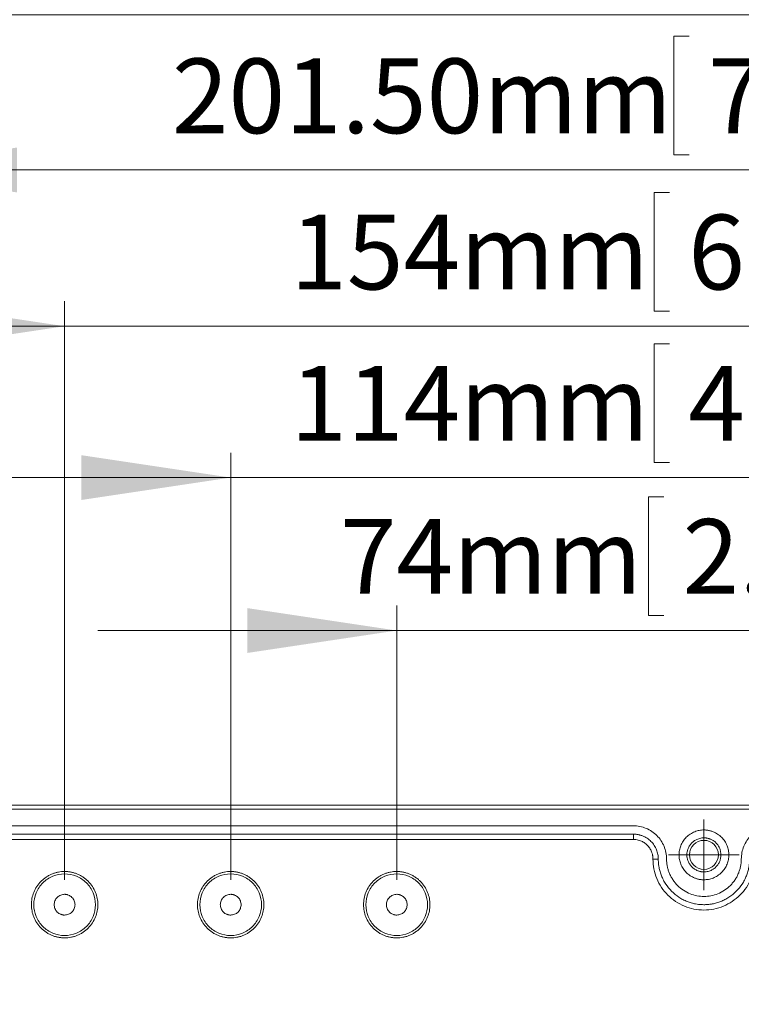
# Model space of a CAD drawing. Units: millimetres. Extents: x 5 to 432, y 3 to 276.
# Drawn here: x 70 to 99, y 210 to 250 of the extents above; entities that cross this region are included whole.
import ezdxf

# ---------------------------------------------------------------- set-up
doc = ezdxf.new("R2010")
doc.units = ezdxf.units.MM
doc.styles.add('SLDTEXTSTYLE1', font='TXT', dxfattribs={"width": 0.75})
doc.dimstyles.new('SLDDIMSTYLE0', dxfattribs={"dimtxt": 3, "dimasz": 6, "dimexe": 0, "dimexo": 0.0625, "dimgap": 0.75, "dimtad": 1, "dimlfac": 3, "dimrnd": 1e-09, "dimzin": 12, "dimdsep": 46, "dimtxsty": 'SLDTEXTSTYLE1', "dimsah": 1, "dimcen": 0.09, "dimadec": 0, "dimazin": 3, "dimtfac": 1, "dimtofl": 0, "dimtmove": 0, "dimatfit": 3, "dimfxl": 0, "dimfrac": 2, "dimtolj": 1, "dimtzin": 12, "dimarcsym": 0})
doc.dimstyles.new('SLDDIMSTYLE1', dxfattribs={"dimtxt": 3, "dimasz": 6, "dimexe": 0, "dimexo": 0.0625, "dimgap": 0.75, "dimtad": 1, "dimlfac": 3, "dimrnd": 1e-09, "dimzin": 4, "dimdsep": 46, "dimtxsty": 'SLDTEXTSTYLE1', "dimsah": 1, "dimcen": 0.09, "dimadec": 0, "dimazin": 1, "dimtfac": 1, "dimtofl": 0, "dimtmove": 0, "dimatfit": 3, "dimfxl": 0, "dimfrac": 2, "dimtolj": 1, "dimtzin": 12, "dimarcsym": 0})
doc.dimstyles.new('SLDDIMSTYLE2', dxfattribs={"dimtxt": 3, "dimasz": 6, "dimexe": 0, "dimexo": 0.0625, "dimgap": 0.75, "dimtad": 1, "dimlfac": 3, "dimrnd": 1e-09, "dimzin": 12, "dimdsep": 46, "dimtxsty": 'SLDTEXTSTYLE1', "dimsah": 1, "dimcen": 0.09, "dimadec": 0, "dimazin": 3, "dimtfac": 1, "dimtmove": 0, "dimatfit": 0, "dimfxl": 0, "dimfrac": 2, "dimtolj": 1, "dimtzin": 12, "dimarcsym": 0})

# ---------------------------------------------------------------- blocks, each defined once
blk = doc.blocks.new('_D')
at = {"color": 7, "linetype": 'Continuous', "lineweight": 0}
for p, q in [((96.063, 273.149), (95.453, 273.149)), ((95.453, 273.149), (95.453, 268.386)), ((110.799, 273.149), (111.408, 273.149)), ((111.408, 273.149), (111.408, 268.386)), ((57.452, 217.228), (57.452, 268.777)), ((137.452, 217.228), (137.452, 268.777)), ((95.453, 268.386), (96.063, 268.386)), ((111.408, 268.386), (110.799, 268.386)), ((57.452, 267.777), (137.452, 267.777))]:
    blk.add_line(p, q, dxfattribs=at)
for points in [[(57.452, 267.777), (63.452, 266.877), (63.452, 268.677)], [(137.452, 267.777), (131.452, 268.677), (131.452, 266.877)]]:
    blk.add_solid(points, dxfattribs=at)
at = {"color": 7, "linetype": 'Continuous', "lineweight": 0, "char_height": 3, "attachment_point": 1, "style": 'SLDTEXTSTYLE1'}
for s, insert in [('9.449in', (96.824, 272.254)), ('240mm', (80.846, 272.254))]:
    blk.add_mtext(s, dxfattribs=dict(at, insert=insert))
blk = doc.blocks.new('_D_1')
at = {"color": 7, "linetype": 'Continuous', "lineweight": 0}
for p, q in [((96.063, 267.149), (95.453, 267.149)), ((95.453, 267.149), (95.453, 262.386)), ((110.799, 267.149), (111.408, 267.149)), ((111.408, 267.149), (111.408, 262.386)), ((58.619, 211.228), (58.619, 262.777)), ((136.286, 211.228), (136.286, 262.777)), ((95.453, 262.386), (96.063, 262.386)), ((111.408, 262.386), (110.799, 262.386)), ((58.619, 261.777), (136.286, 261.777))]:
    blk.add_line(p, q, dxfattribs=at)
for points in [[(58.619, 261.777), (64.619, 260.877), (64.619, 262.677)], [(136.286, 261.777), (130.286, 262.677), (130.286, 260.877)]]:
    blk.add_solid(points, dxfattribs=at)
at = {"color": 7, "linetype": 'Continuous', "lineweight": 0, "char_height": 3, "attachment_point": 1, "style": 'SLDTEXTSTYLE1'}
for s, insert in [('233mm', (80.846, 266.254)), ('9.173in', (96.824, 266.254))]:
    blk.add_mtext(s, dxfattribs=dict(at, insert=insert))
blk = doc.blocks.new('_D_2')
at = {"color": 7, "linetype": 'Continuous', "lineweight": 0}
for p, q in [((96.063, 261.238), (95.453, 261.238)), ((95.453, 261.238), (95.453, 256.475)), ((110.799, 261.238), (111.408, 261.238)), ((111.408, 261.238), (111.408, 256.475)), ((59.452, 218.645), (59.452, 256.866)), ((135.452, 218.645), (135.452, 256.866)), ((95.453, 256.475), (96.063, 256.475)), ((111.408, 256.475), (110.799, 256.475)), ((59.452, 255.866), (135.452, 255.866))]:
    blk.add_line(p, q, dxfattribs=at)
for points in [[(59.452, 255.866), (65.452, 254.966), (65.452, 256.766)], [(135.452, 255.866), (129.452, 256.766), (129.452, 254.966)]]:
    blk.add_solid(points, dxfattribs=at)
at = {"color": 7, "linetype": 'Continuous', "lineweight": 0, "char_height": 3, "attachment_point": 1, "style": 'SLDTEXTSTYLE1'}
for s, insert in [('228mm', (80.846, 260.342)), ('8.976in', (96.824, 260.342))]:
    blk.add_mtext(s, dxfattribs=dict(at, insert=insert))
blk = doc.blocks.new('_D_3')
at = {"color": 7, "linetype": 'Continuous', "lineweight": 0}
for p, q in [((96.063, 255.323), (95.453, 255.323)), ((95.453, 255.323), (95.453, 250.561)), ((110.799, 255.323), (111.408, 255.323)), ((111.408, 255.323), (111.408, 250.561)), ((61.452, 217.061), (61.452, 250.951)), ((133.452, 217.061), (133.452, 250.951)), ((95.453, 250.561), (96.063, 250.561)), ((111.408, 250.561), (110.799, 250.561)), ((61.452, 249.951), (133.452, 249.951))]:
    blk.add_line(p, q, dxfattribs=at)
for points in [[(61.452, 249.951), (67.452, 249.051), (67.452, 250.851)], [(133.452, 249.951), (127.452, 250.851), (127.452, 249.051)]]:
    blk.add_solid(points, dxfattribs=at)
at = {"color": 7, "linetype": 'Continuous', "lineweight": 0, "char_height": 3, "attachment_point": 1, "style": 'SLDTEXTSTYLE1'}
for s, insert in [('8.504in', (96.824, 254.428)), ('216mm', (80.846, 254.428))]:
    blk.add_mtext(s, dxfattribs=dict(at, insert=insert))
blk = doc.blocks.new('_D_4')
at = {"color": 7, "linetype": 'Continuous', "lineweight": 0}
for p, q in [((96.853, 249.098), (96.243, 249.098)), ((96.243, 249.098), (96.243, 244.335)), ((111.588, 249.098), (112.198, 249.098)), ((112.198, 249.098), (112.198, 244.335)), ((63.869, 216.478), (63.869, 244.726)), ((131.036, 216.478), (131.036, 244.726)), ((96.243, 244.335), (96.853, 244.335)), ((112.198, 244.335), (111.588, 244.335)), ((63.869, 243.726), (131.036, 243.726))]:
    blk.add_line(p, q, dxfattribs=at)
for points in [[(63.869, 243.726), (69.869, 242.826), (69.869, 244.626)], [(131.036, 243.726), (125.036, 244.626), (125.036, 242.826)]]:
    blk.add_solid(points, dxfattribs=at)
at = {"color": 7, "linetype": 'Continuous', "lineweight": 0, "char_height": 3, "attachment_point": 1, "style": 'SLDTEXTSTYLE1'}
for s, insert in [('7.933in', (97.614, 248.202)), ('201.50mm', (76.094, 248.202))]:
    blk.add_mtext(s, dxfattribs=dict(at, insert=insert))
blk = doc.blocks.new('_D_5')
at = {"color": 7, "linetype": 'Continuous', "lineweight": 0}
for p, q in [((96.063, 242.825), (95.453, 242.825)), ((95.453, 242.825), (95.453, 238.063)), ((110.799, 242.825), (111.408, 242.825)), ((111.408, 242.825), (111.408, 238.063)), ((71.786, 215.228), (71.786, 238.453)), ((123.119, 215.228), (123.119, 238.453)), ((95.453, 238.063), (96.063, 238.063)), ((111.408, 238.063), (110.799, 238.063)), ((71.786, 237.453), (59.786, 237.453)), ((71.786, 237.453), (123.119, 237.453)), ((123.119, 237.453), (135.119, 237.453))]:
    blk.add_line(p, q, dxfattribs=at)
for points in [[(71.786, 237.453), (65.786, 238.353), (65.786, 236.553)], [(123.119, 237.453), (129.119, 236.553), (129.119, 238.353)]]:
    blk.add_solid(points, dxfattribs=at)
at = {"color": 7, "linetype": 'Continuous', "lineweight": 0, "char_height": 3, "attachment_point": 1, "style": 'SLDTEXTSTYLE1'}
for s, insert in [('6.063in', (96.824, 241.93)), ('154mm', (80.846, 241.93))]:
    blk.add_mtext(s, dxfattribs=dict(at, insert=insert))
blk = doc.blocks.new('_D_6')
at = {"color": 7, "linetype": 'Continuous', "lineweight": 0}
for p, q in [((96.063, 236.748), (95.453, 236.748)), ((95.453, 236.748), (95.453, 231.985)), ((110.799, 236.748), (111.408, 236.748)), ((111.408, 236.748), (111.408, 231.985)), ((78.452, 215.228), (78.452, 232.376)), ((116.452, 215.228), (116.452, 232.376)), ((95.453, 231.985), (96.063, 231.985)), ((111.408, 231.985), (110.799, 231.985)), ((78.452, 231.376), (66.452, 231.376)), ((78.452, 231.376), (116.452, 231.376)), ((116.452, 231.376), (128.452, 231.376))]:
    blk.add_line(p, q, dxfattribs=at)
for points in [[(78.452, 231.376), (72.452, 232.276), (72.452, 230.476)], [(116.452, 231.376), (122.452, 230.476), (122.452, 232.276)]]:
    blk.add_solid(points, dxfattribs=at)
at = {"color": 7, "linetype": 'Continuous', "lineweight": 0, "char_height": 3, "attachment_point": 1, "style": 'SLDTEXTSTYLE1'}
for s, insert in [('4.488in', (96.824, 235.852)), ('114mm', (80.846, 235.852))]:
    blk.add_mtext(s, dxfattribs=dict(at, insert=insert))
blk = doc.blocks.new('_D_7')
at = {"color": 7, "linetype": 'Continuous', "lineweight": 0}
for p, q in [((95.836, 230.607), (95.226, 230.607)), ((95.226, 230.607), (95.226, 225.844)), ((110.572, 230.607), (111.181, 230.607)), ((111.181, 230.607), (111.181, 225.844)), ((85.119, 215.228), (85.119, 226.235)), ((109.786, 215.228), (109.786, 226.235)), ((95.226, 225.844), (95.836, 225.844)), ((111.181, 225.844), (110.572, 225.844)), ((85.119, 225.235), (73.119, 225.235)), ((85.119, 225.235), (109.786, 225.235)), ((109.786, 225.235), (121.786, 225.235))]:
    blk.add_line(p, q, dxfattribs=at)
for points in [[(85.119, 225.235), (79.119, 226.135), (79.119, 224.335)], [(109.786, 225.235), (115.786, 224.335), (115.786, 226.135)]]:
    blk.add_solid(points, dxfattribs=at)
at = {"color": 7, "linetype": 'Continuous', "lineweight": 0, "char_height": 3, "attachment_point": 1, "style": 'SLDTEXTSTYLE1'}
for s, insert in [('74mm', (82.836, 229.711)), ('2.913in', (96.597, 229.711))]:
    blk.add_mtext(s, dxfattribs=dict(at, insert=insert))
blk = doc.blocks.new('_D_8')
at = {"color": 7, "linetype": 'Continuous', "lineweight": 0}
for p, q in [((39.234, 214.148), (38.624, 214.148)), ((38.624, 214.148), (38.624, 209.386)), ((53.97, 214.148), (54.579, 214.148)), ((54.579, 214.148), (54.579, 209.386)), ((61.452, 205.061), (61.452, 209.776)), ((133.452, 205.061), (133.452, 209.776)), ((38.624, 209.386), (39.234, 209.386)), ((54.579, 209.386), (53.97, 209.386)), ((61.452, 208.776), (24.017, 208.776)), ((61.452, 208.776), (133.452, 208.776))]:
    blk.add_line(p, q, dxfattribs=at)
for points in [[(61.452, 208.776), (67.452, 207.876), (67.452, 209.676)], [(133.452, 208.776), (127.452, 209.676), (127.452, 207.876)]]:
    blk.add_solid(points, dxfattribs=at)
at = {"color": 7, "linetype": 'Continuous', "lineweight": 0, "char_height": 3, "attachment_point": 1, "style": 'SLDTEXTSTYLE1'}
for s, insert in [('216mm', (24.017, 213.253)), ('8.504in', (39.995, 213.253))]:
    blk.add_mtext(s, dxfattribs=dict(at, insert=insert))
blk = doc.blocks.new('SW_CENTERMARKSYMBOL_4')
at = {"color": 0, "linetype": 'Continuous', "lineweight": 0}
for p, q in [((0, 0.833), (0, 1.417)), ((0, 0), (0, 0.833)), ((-0.833, 0), (-1.417, 0)), ((0, 0), (-0.833, 0)), ((0, 0), (0, -0.833)), ((0, 0), (0.833, 0)), ((0.833, 0), (1.417, 0)), ((0, -0.833), (0, -1.417))]:
    blk.add_line(p, q, dxfattribs=at)

msp = doc.modelspace()

# ---------------------------------------------------------------- linework, layer by layer
at = {"color": 7, "linetype": 'Continuous', "lineweight": 15}
for p, q in [((59.4523, 218.2281), (135.4523, 218.2281)), ((135.4523, 218.0614), (59.4523, 218.0614)), ((62.4523, 217.3948), (94.619, 217.3948)), ((62.4523, 217.0615), (94.619, 217.0615)), ((94.619, 216.8476), (94.619, 217.0615)), ((94.619, 216.8476), (62.4523, 216.8476)), ((95.619, 216.0614), (95.4052, 216.0614))]:
    msp.add_line(p, q, dxfattribs=at)
msp.add_circle((97.4523, 216.2281), 0.5833, dxfattribs=at)
for points, knots in [([(95.9523, 216.0614), (95.9523, 216.236), (95.9176, 216.4104), (95.784, 216.7329), (95.6852, 216.8808), (95.4384, 217.1277), (95.2905, 217.2265), (94.968, 217.3601), (94.7935, 217.3948), (94.619, 217.3948)], [0, 0, 0, 0, 0.25, 0.25, 0.5, 0.5, 0.75, 0.75, 1, 1, 1, 1]), ([(94.619, 217.0614), (94.637, 217.0612), (94.6731, 217.0606), (94.7268, 217.0562), (94.78, 217.049), (94.8327, 217.039), (94.8848, 217.0261), (94.9364, 217.0103), (95.0341, 216.9746), (95.1721, 216.9034), (95.3308, 216.7734), (95.461, 216.6146), (95.5382, 216.4645), (95.5809, 216.3407), (95.6028, 216.2491), (95.6165, 216.1558), (95.6181, 216.093), (95.619, 216.0614)], [0, 0, 0, 0, 0.0345506, 0.0688551, 0.1030127, 0.1371244, 0.1712912, 0.2056137, 0.2401913, 0.3700531, 0.5000286, 0.6298904, 0.759866, 0.820149, 0.8799053, 0.9396756, 1, 1, 1, 1]), ([(97.4523, 215.2281), (97.4342, 215.2284), (97.3982, 215.2289), (97.3445, 215.2334), (97.2913, 215.2405), (97.2386, 215.2506), (97.1865, 215.2635), (97.1349, 215.2793), (97.0372, 215.315), (96.8992, 215.3861), (96.7405, 215.5162), (96.6103, 215.675), (96.5186, 215.8528), (96.4639, 216.0395), (96.4465, 216.228), (96.4639, 216.4166), (96.5186, 216.6033), (96.6103, 216.7812), (96.7404, 216.9399), (96.8992, 217.0701), (97.0492, 217.1474), (97.173, 217.19), (97.2646, 217.2119), (97.3579, 217.2256), (97.4207, 217.2273), (97.4523, 217.2281)], [0, 0, 0, 0, 0.0172805, 0.0344378, 0.0515217, 0.0685826, 0.0856711, 0.1028375, 0.1201314, 0.1850816, 0.2500887, 0.315039, 0.3800461, 0.4400021, 0.5000143, 0.5599703, 0.6199826, 0.6849328, 0.7499399, 0.8148901, 0.8798973, 0.9100477, 0.9399348, 0.9698288, 1, 1, 1, 1]), ([(97.4523, 217.2281), (97.4704, 217.2278), (97.5064, 217.2273), (97.5601, 217.2228), (97.6133, 217.2157), (97.666, 217.2056), (97.7181, 217.1927), (97.7697, 217.1769), (97.8674, 217.1412), (98.0054, 217.0701), (98.1641, 216.94), (98.2943, 216.7812), (98.386, 216.6034), (98.4407, 216.4167), (98.4581, 216.2282), (98.4407, 216.0396), (98.386, 215.8529), (98.2943, 215.675), (98.1642, 215.5163), (98.0054, 215.3861), (97.8554, 215.3088), (97.7316, 215.2662), (97.64, 215.2443), (97.5467, 215.2306), (97.4839, 215.2289), (97.4523, 215.2281)], [0, 0, 0, 0, 0.0172805, 0.0344378, 0.0515217, 0.0685826, 0.0856711, 0.1028375, 0.1201314, 0.1850816, 0.2500887, 0.315039, 0.3800461, 0.4400021, 0.5000143, 0.5599703, 0.6199826, 0.6849328, 0.7499399, 0.8148901, 0.8798973, 0.9100477, 0.9399348, 0.9698288, 1, 1, 1, 1]), ([(100.2856, 217.3948), (100.1111, 217.3948), (99.9366, 217.3601), (99.6141, 217.2265), (99.4662, 217.1277), (99.2194, 216.8808), (99.1206, 216.7329), (98.987, 216.4104), (98.9523, 216.236), (98.9523, 216.0614)], [0, 0, 0, 0, 0.25, 0.25, 0.5, 0.5, 0.75, 0.75, 1, 1, 1, 1]), ([(95.4052, 216.0614), (95.4049, 216.078), (95.4043, 216.111), (95.3995, 216.1602), (95.3919, 216.2088), (95.3811, 216.2569), (95.3673, 216.3043), (95.3379, 216.3857), (95.281, 216.4963), (95.1787, 216.6211), (95.0538, 216.7234), (94.9286, 216.788), (94.8151, 216.8249), (94.7178, 216.8441), (94.652, 216.8465), (94.619, 216.8476)], [0, 0, 0, 0, 0.0402797, 0.0802484, 0.1200646, 0.1598888, 0.199881, 0.2401997, 0.3700563, 0.5000577, 0.6299144, 0.7599159, 0.8401265, 0.9197267, 1, 1, 1, 1]), ([(97.4523, 215.5448), (97.4379, 215.545), (97.4092, 215.5455), (97.3665, 215.5497), (97.3242, 215.5563), (97.2824, 215.5657), (97.2412, 215.5777), (97.1705, 215.6032), (97.0744, 215.6527), (96.9659, 215.7416), (96.8769, 215.8501), (96.8143, 215.9716), (96.7769, 216.0992), (96.765, 216.228), (96.7769, 216.3569), (96.8143, 216.4845), (96.8769, 216.606), (96.9658, 216.7145), (97.0743, 216.8034), (97.1832, 216.8596), (97.2819, 216.8917), (97.3664, 216.9084), (97.4236, 216.9104), (97.4523, 216.9114)], [0, 0, 0, 0, 0.0201435, 0.0401321, 0.0600451, 0.0799626, 0.0999647, 0.1201307, 0.1850703, 0.2500932, 0.3150328, 0.3800558, 0.440001, 0.5000288, 0.559974, 0.6200018, 0.6849414, 0.7499643, 0.8149039, 0.8799269, 0.9200403, 0.9598506, 1, 1, 1, 1]), ([(97.4523, 216.9114), (97.4667, 216.9112), (97.4954, 216.9107), (97.5381, 216.9065), (97.5804, 216.8999), (97.6222, 216.8905), (97.6634, 216.8785), (97.7341, 216.853), (97.8302, 216.8035), (97.9387, 216.7146), (98.0277, 216.6061), (98.0903, 216.4846), (98.1277, 216.357), (98.1396, 216.2282), (98.1277, 216.0993), (98.0903, 215.9717), (98.0277, 215.8502), (97.9388, 215.7417), (97.8303, 215.6528), (97.7214, 215.5966), (97.6227, 215.5645), (97.5382, 215.5478), (97.481, 215.5458), (97.4523, 215.5448)], [0, 0, 0, 0, 0.0201435, 0.0401321, 0.0600451, 0.0799626, 0.0999647, 0.1201307, 0.1850703, 0.2500932, 0.3150328, 0.3800558, 0.440001, 0.5000288, 0.559974, 0.6200018, 0.6849414, 0.7499643, 0.8149039, 0.8799269, 0.9200403, 0.9598506, 1, 1, 1, 1]), ([(97.4523, 214.0143), (97.1843, 214.0143), (96.9165, 214.0676), (96.4213, 214.2727), (96.1942, 214.4244), (95.8153, 214.8034), (95.6635, 215.0305), (95.4584, 215.5256), (95.4052, 215.7935), (95.4052, 216.0614)], [0, 0, 0, 0, 0.25, 0.25, 0.5, 0.5, 0.75, 0.75, 1, 1, 1, 1]), ([(95.619, 216.0614), (95.6192, 216.039), (95.6197, 215.9943), (95.6235, 215.9273), (95.6296, 215.8606), (95.6382, 215.794), (95.6552, 215.6914), (95.6875, 215.554), (95.7458, 215.3833), (95.8216, 215.2167), (95.9476, 215.0011), (96.1467, 214.7558), (96.3919, 214.5567), (96.6075, 214.4308), (96.774, 214.355), (96.9449, 214.2967), (97.0968, 214.2609), (97.229, 214.2407), (97.3405, 214.2301), (97.415, 214.2288), (97.4523, 214.2281)], [0, 0, 0, 0, 0.0233344, 0.0466269, 0.0699085, 0.0932108, 0.1165649, 0.1782981, 0.240092, 0.3043994, 0.3687677, 0.5000056, 0.6312435, 0.6955509, 0.7599192, 0.8216524, 0.8834464, 0.9223081, 0.961111, 1, 1, 1, 1]), ([(98.9523, 216.0614), (98.952, 216.0377), (98.9514, 215.9904), (98.9462, 215.9197), (98.9381, 215.8497), (98.9265, 215.7803), (98.9117, 215.7115), (98.8936, 215.6433), (98.8721, 215.5758), (98.8382, 215.484), (98.7865, 215.3703), (98.7094, 215.2384), (98.6187, 215.114), (98.4804, 214.9607), (98.2806, 214.7983), (98.0142, 214.6605), (97.7351, 214.5788), (97.4524, 214.5527), (97.1695, 214.5788), (96.8904, 214.6605), (96.624, 214.7983), (96.4243, 214.9607), (96.286, 215.1139), (96.1953, 215.2383), (96.1181, 215.3702), (96.0566, 215.5054), (96.0095, 215.6425), (95.9766, 215.7799), (95.956, 215.9198), (95.9536, 216.0141), (95.9523, 216.0614)], [0, 0, 0, 0, 0.0151263, 0.030153, 0.0451134, 0.0600411, 0.0749699, 0.0899338, 0.1049663, 0.1201006, 0.1522587, 0.184454, 0.2172963, 0.2501767, 0.3158115, 0.3800824, 0.4400305, 0.5000162, 0.5599644, 0.6199501, 0.684221, 0.7498558, 0.7826981, 0.8155785, 0.8477365, 0.8799319, 0.9100771, 0.9399567, 0.969841, 1, 1, 1, 1]), ([(97.4523, 214.2281), (97.4747, 214.2283), (97.5194, 214.2288), (97.5864, 214.2326), (97.6532, 214.2387), (97.7197, 214.2473), (97.8223, 214.2643), (97.9597, 214.2967), (98.1305, 214.3549), (98.2971, 214.4308), (98.5127, 214.5567), (98.7579, 214.7558), (98.957, 215.001), (99.0829, 215.2166), (99.1588, 215.3831), (99.217, 215.554), (99.2528, 215.7059), (99.2731, 215.8382), (99.2837, 215.9496), (99.285, 216.0241), (99.2856, 216.0614)], [0, 0, 0, 0, 0.0233344, 0.0466269, 0.0699085, 0.0932108, 0.1165649, 0.1782981, 0.240092, 0.3043994, 0.3687677, 0.5000056, 0.6312435, 0.6955509, 0.7599192, 0.8216524, 0.8834464, 0.9223081, 0.961111, 1, 1, 1, 1]), ([(99.4994, 216.0614), (99.4994, 215.7935), (99.4462, 215.5256), (99.2411, 215.0305), (99.0893, 214.8034), (98.7104, 214.4244), (98.4833, 214.2727), (97.9881, 214.0676), (97.7203, 214.0143), (97.4523, 214.0143)], [0, 0, 0, 0, 0.25, 0.25, 0.5, 0.5, 0.75, 0.75, 1, 1, 1, 1]), ([(71.7856, 212.8948), (71.7645, 212.895), (71.7225, 212.8956), (71.6597, 212.9001), (71.5974, 212.9074), (71.5357, 212.9177), (71.4746, 212.9309), (71.414, 212.947), (71.354, 212.966), (71.2724, 212.9961), (71.1713, 213.0421), (71.054, 213.1107), (70.9435, 213.1913), (70.8072, 213.3142), (70.6628, 213.4918), (70.5404, 213.7286), (70.4678, 213.9767), (70.4446, 214.228), (70.4677, 214.4794), (70.5403, 214.7275), (70.6628, 214.9644), (70.8072, 215.1419), (70.9434, 215.2648), (71.0539, 215.3455), (71.1712, 215.414), (71.2914, 215.4687), (71.4132, 215.5106), (71.5354, 215.5399), (71.6598, 215.5581), (71.7435, 215.5603), (71.7856, 215.5614)], [0, 0, 0, 0, 0.01512579, 0.03015215, 0.04511231, 0.06003991, 0.07496882, 0.08993289, 0.10496576, 0.12010058, 0.1522563, 0.18445396, 0.2172939, 0.25017667, 0.31581146, 0.38008233, 0.44002813, 0.50001619, 0.559962, 0.61995006, 0.68422093, 0.74985572, 0.78269566, 0.81557843, 0.84773415, 0.87993182, 0.91007617, 0.93995553, 0.96984011, 1, 1, 1, 1]), ([(71.7856, 215.4654), (71.6237, 215.4654), (71.4618, 215.4331), (71.1625, 215.3092), (71.0253, 215.2175), (70.7962, 214.9884), (70.7045, 214.8512), (70.5806, 214.5519), (70.5484, 214.3901), (70.5484, 214.0661), (70.5806, 213.9043), (70.7045, 213.605), (70.7962, 213.4677), (71.0253, 213.2387), (71.1625, 213.147), (71.4618, 213.023), (71.6237, 212.9908), (71.7856, 212.9908)], [0, 0, 0, 0, 0.125, 0.125, 0.25, 0.25, 0.375, 0.375, 0.5, 0.5, 0.625, 0.625, 0.75, 0.75, 0.875, 0.875, 1, 1, 1, 1]), ([(71.7856, 215.5614), (71.8067, 215.5612), (71.8488, 215.5606), (71.9116, 215.556), (71.9739, 215.5488), (72.0355, 215.5385), (72.0967, 215.5253), (72.1573, 215.5092), (72.2173, 215.4902), (72.2989, 215.4601), (72.4, 215.4141), (72.5173, 215.3455), (72.6278, 215.2649), (72.7641, 215.142), (72.9084, 214.9644), (73.0309, 214.7276), (73.1035, 214.4795), (73.1267, 214.2282), (73.1035, 213.9768), (73.0309, 213.7286), (72.9084, 213.4918), (72.7641, 213.3143), (72.6279, 213.1914), (72.5174, 213.1107), (72.4001, 213.0422), (72.2799, 212.9875), (72.158, 212.9456), (72.0359, 212.9163), (71.9115, 212.8981), (71.8277, 212.8959), (71.7856, 212.8948)], [0, 0, 0, 0, 0.01512579, 0.03015215, 0.04511231, 0.06003991, 0.07496882, 0.08993289, 0.10496576, 0.12010058, 0.1522563, 0.18445396, 0.2172939, 0.25017667, 0.31581146, 0.38008233, 0.44002813, 0.50001619, 0.559962, 0.61995006, 0.68422093, 0.74985572, 0.78269566, 0.81557843, 0.84773415, 0.87993182, 0.91007617, 0.93995553, 0.96984011, 1, 1, 1, 1]), ([(71.7856, 212.9908), (71.9476, 212.9908), (72.1095, 213.023), (72.4087, 213.147), (72.546, 213.2387), (72.775, 213.4677), (72.8667, 213.605), (72.9907, 213.9043), (73.0229, 214.0661), (73.0229, 214.3901), (72.9907, 214.5519), (72.8667, 214.8512), (72.775, 214.9884), (72.546, 215.2175), (72.4087, 215.3092), (72.1095, 215.4331), (71.9476, 215.4654), (71.7856, 215.4654)], [0, 0, 0, 0, 0.125, 0.125, 0.25, 0.25, 0.375, 0.375, 0.5, 0.5, 0.625, 0.625, 0.75, 0.75, 0.875, 0.875, 1, 1, 1, 1]), ([(78.4523, 212.8948), (78.4312, 212.895), (78.3891, 212.8956), (78.3263, 212.9001), (78.2641, 212.9074), (78.2024, 212.9177), (78.1412, 212.9309), (78.0807, 212.947), (78.0206, 212.966), (77.9391, 212.9961), (77.8379, 213.0421), (77.7207, 213.1107), (77.6101, 213.1913), (77.4739, 213.3142), (77.3295, 213.4918), (77.207, 213.7286), (77.1344, 213.9767), (77.1112, 214.228), (77.1344, 214.4794), (77.207, 214.7275), (77.3295, 214.9644), (77.4738, 215.1419), (77.6101, 215.2648), (77.7206, 215.3455), (77.8379, 215.414), (77.9581, 215.4687), (78.0799, 215.5106), (78.202, 215.5399), (78.3264, 215.5581), (78.4102, 215.5603), (78.4523, 215.5614)], [0, 0, 0, 0, 0.0151258, 0.0301522, 0.0451123, 0.0600399, 0.0749688, 0.0899329, 0.1049658, 0.1201006, 0.1522563, 0.184454, 0.2172939, 0.2501767, 0.3158115, 0.3800823, 0.4400281, 0.5000162, 0.559962, 0.6199501, 0.6842209, 0.7498557, 0.7826957, 0.8155784, 0.8477342, 0.8799318, 0.9100762, 0.9399555, 0.9698401, 1, 1, 1, 1]), ([(78.4523, 215.4654), (78.2903, 215.4654), (78.1285, 215.4331), (77.8292, 215.3092), (77.692, 215.2175), (77.4629, 214.9884), (77.3712, 214.8512), (77.2473, 214.5519), (77.215, 214.3901), (77.215, 214.0661), (77.2473, 213.9043), (77.3712, 213.605), (77.4629, 213.4677), (77.692, 213.2387), (77.8292, 213.147), (78.1285, 213.023), (78.2903, 212.9908), (78.4523, 212.9908)], [0, 0, 0, 0, 0.125, 0.125, 0.25, 0.25, 0.375, 0.375, 0.5, 0.5, 0.625, 0.625, 0.75, 0.75, 0.875, 0.875, 1, 1, 1, 1]), ([(78.4523, 215.5614), (78.4734, 215.5612), (78.5155, 215.5606), (78.5783, 215.556), (78.6405, 215.5488), (78.7022, 215.5385), (78.7634, 215.5253), (78.8239, 215.5092), (78.884, 215.4902), (78.9656, 215.4601), (79.0667, 215.4141), (79.1839, 215.3455), (79.2945, 215.2649), (79.4307, 215.142), (79.5751, 214.9644), (79.6976, 214.7276), (79.7702, 214.4795), (79.7934, 214.2282), (79.7702, 213.9768), (79.6976, 213.7286), (79.5751, 213.4918), (79.4308, 213.3143), (79.2945, 213.1914), (79.184, 213.1107), (79.0667, 213.0422), (78.9465, 212.9875), (78.8247, 212.9456), (78.7026, 212.9163), (78.5782, 212.8981), (78.4944, 212.8959), (78.4523, 212.8948)], [0, 0, 0, 0, 0.01512579, 0.03015215, 0.04511231, 0.06003991, 0.07496882, 0.08993289, 0.10496576, 0.12010058, 0.1522563, 0.18445396, 0.2172939, 0.25017667, 0.31581146, 0.38008233, 0.44002813, 0.50001619, 0.559962, 0.61995006, 0.68422093, 0.74985572, 0.78269566, 0.81557843, 0.84773415, 0.87993182, 0.91007617, 0.93995553, 0.96984011, 1, 1, 1, 1]), ([(78.4523, 212.9908), (78.6143, 212.9908), (78.7762, 213.023), (79.0754, 213.147), (79.2127, 213.2387), (79.4417, 213.4677), (79.5334, 213.605), (79.6574, 213.9043), (79.6896, 214.0661), (79.6896, 214.3901), (79.6574, 214.5519), (79.5334, 214.8512), (79.4417, 214.9884), (79.2127, 215.2175), (79.0754, 215.3092), (78.7762, 215.4331), (78.6143, 215.4654), (78.4523, 215.4654)], [0, 0, 0, 0, 0.125, 0.125, 0.25, 0.25, 0.375, 0.375, 0.5, 0.5, 0.625, 0.625, 0.75, 0.75, 0.875, 0.875, 1, 1, 1, 1]), ([(85.119, 212.8948), (85.0979, 212.895), (85.0558, 212.8956), (84.993, 212.9001), (84.9308, 212.9074), (84.8691, 212.9177), (84.8079, 212.9309), (84.7473, 212.947), (84.6873, 212.966), (84.6057, 212.9961), (84.5046, 213.0421), (84.3873, 213.1107), (84.2768, 213.1913), (84.1405, 213.3142), (83.9962, 213.4918), (83.8737, 213.7286), (83.8011, 213.9767), (83.7779, 214.228), (83.8011, 214.4794), (83.8737, 214.7275), (83.9962, 214.9644), (84.1405, 215.1419), (84.2767, 215.2648), (84.3873, 215.3455), (84.5045, 215.414), (84.6247, 215.4687), (84.7466, 215.5106), (84.8687, 215.5399), (84.9931, 215.5581), (85.0769, 215.5603), (85.119, 215.5614)], [0, 0, 0, 0, 0.0151258, 0.0301522, 0.0451123, 0.0600399, 0.0749688, 0.0899329, 0.1049658, 0.1201006, 0.1522563, 0.184454, 0.2172939, 0.2501767, 0.3158115, 0.3800823, 0.4400281, 0.5000162, 0.559962, 0.6199501, 0.6842209, 0.7498557, 0.7826957, 0.8155784, 0.8477342, 0.8799318, 0.9100762, 0.9399555, 0.9698401, 1, 1, 1, 1]), ([(85.119, 215.4654), (84.957, 215.4654), (84.7951, 215.4331), (84.4959, 215.3092), (84.3586, 215.2175), (84.1296, 214.9884), (84.0379, 214.8512), (83.9139, 214.5519), (83.8817, 214.3901), (83.8817, 214.0661), (83.9139, 213.9043), (84.0379, 213.605), (84.1296, 213.4677), (84.3586, 213.2387), (84.4959, 213.147), (84.7951, 213.023), (84.957, 212.9908), (85.119, 212.9908)], [0, 0, 0, 0, 0.125, 0.125, 0.25, 0.25, 0.375, 0.375, 0.5, 0.5, 0.625, 0.625, 0.75, 0.75, 0.875, 0.875, 1, 1, 1, 1]), ([(85.119, 215.5614), (85.1401, 215.5612), (85.1821, 215.5606), (85.2449, 215.556), (85.3072, 215.5488), (85.3689, 215.5385), (85.43, 215.5253), (85.4906, 215.5092), (85.5506, 215.4902), (85.6322, 215.4601), (85.7333, 215.4141), (85.8506, 215.3455), (85.9611, 215.2649), (86.0974, 215.142), (86.2418, 214.9644), (86.3642, 214.7276), (86.4368, 214.4795), (86.46, 214.2282), (86.4369, 213.9768), (86.3643, 213.7286), (86.2418, 213.4918), (86.0974, 213.3143), (85.9612, 213.1914), (85.8507, 213.1107), (85.7334, 213.0422), (85.6132, 212.9875), (85.4914, 212.9456), (85.3692, 212.9163), (85.2448, 212.8981), (85.1611, 212.8959), (85.119, 212.8948)], [0, 0, 0, 0, 0.0151258, 0.0301522, 0.0451123, 0.0600399, 0.0749688, 0.0899329, 0.1049658, 0.1201006, 0.1522563, 0.184454, 0.2172939, 0.2501767, 0.3158115, 0.3800823, 0.4400281, 0.5000162, 0.559962, 0.6199501, 0.6842209, 0.7498557, 0.7826957, 0.8155784, 0.8477342, 0.8799318, 0.9100762, 0.9399555, 0.9698401, 1, 1, 1, 1]), ([(85.119, 212.9908), (85.2809, 212.9908), (85.4428, 213.023), (85.7421, 213.147), (85.8793, 213.2387), (86.1084, 213.4677), (86.2001, 213.605), (86.324, 213.9043), (86.3562, 214.0661), (86.3562, 214.3901), (86.324, 214.5519), (86.2001, 214.8512), (86.1084, 214.9884), (85.8793, 215.2175), (85.7421, 215.3092), (85.4428, 215.4331), (85.2809, 215.4654), (85.119, 215.4654)], [0, 0, 0, 0, 0.125, 0.125, 0.25, 0.25, 0.375, 0.375, 0.5, 0.5, 0.625, 0.625, 0.75, 0.75, 0.875, 0.875, 1, 1, 1, 1]), ([(71.7856, 213.8114), (71.7725, 213.8118), (71.7463, 213.8125), (71.7075, 213.8182), (71.6693, 213.8273), (71.6177, 213.845), (71.5552, 213.8772), (71.4891, 213.9314), (71.4348, 213.9976), (71.3846, 214.0948), (71.3589, 214.2281), (71.3846, 214.3614), (71.4348, 214.4585), (71.489, 214.5247), (71.5552, 214.579), (71.6292, 214.6169), (71.7071, 214.6406), (71.7594, 214.6434), (71.7856, 214.6448)], [0, 0, 0, 0, 0.0301726, 0.060092, 0.0900282, 0.1202507, 0.1852421, 0.2503703, 0.3153618, 0.3804901, 0.5000657, 0.6196412, 0.6846327, 0.7497609, 0.8147524, 0.8798807, 0.939907, 1, 1, 1, 1]), ([(71.7856, 214.6448), (71.7988, 214.6444), (71.8249, 214.6437), (71.8638, 214.638), (71.902, 214.6289), (71.9536, 214.6112), (72.0161, 214.5789), (72.0822, 214.5248), (72.1364, 214.4585), (72.1867, 214.3614), (72.2124, 214.2281), (72.1867, 214.0948), (72.1365, 213.9977), (72.0823, 213.9315), (72.0161, 213.8772), (71.942, 213.8393), (71.8642, 213.8156), (71.8118, 213.8128), (71.7856, 213.8114)], [0, 0, 0, 0, 0.0301726, 0.060092, 0.0900282, 0.1202507, 0.1852421, 0.2503703, 0.3153618, 0.3804901, 0.5000657, 0.6196412, 0.6846327, 0.7497609, 0.8147524, 0.8798807, 0.939907, 1, 1, 1, 1]), ([(78.4523, 213.8114), (78.4392, 213.8118), (78.413, 213.8125), (78.3741, 213.8182), (78.336, 213.8273), (78.2844, 213.845), (78.2219, 213.8772), (78.1557, 213.9314), (78.1015, 213.9976), (78.0513, 214.0948), (78.0255, 214.2281), (78.0512, 214.3614), (78.1015, 214.4585), (78.1556, 214.5247), (78.2218, 214.579), (78.2959, 214.6169), (78.3737, 214.6406), (78.4261, 214.6434), (78.4523, 214.6448)], [0, 0, 0, 0, 0.0301726, 0.060092, 0.0900282, 0.1202507, 0.1852421, 0.2503703, 0.3153618, 0.3804901, 0.5000657, 0.6196412, 0.6846327, 0.7497609, 0.8147524, 0.8798807, 0.939907, 1, 1, 1, 1]), ([(78.4523, 214.6448), (78.4654, 214.6444), (78.4916, 214.6437), (78.5305, 214.638), (78.5686, 214.6289), (78.6202, 214.6112), (78.6827, 214.5789), (78.7489, 214.5248), (78.8031, 214.4585), (78.8533, 214.3614), (78.8791, 214.2281), (78.8534, 214.0948), (78.8031, 213.9977), (78.749, 213.9315), (78.6828, 213.8772), (78.6087, 213.8393), (78.5309, 213.8156), (78.4785, 213.8128), (78.4523, 213.8114)], [0, 0, 0, 0, 0.0301726, 0.060092, 0.0900282, 0.1202507, 0.1852421, 0.2503703, 0.3153618, 0.3804901, 0.5000657, 0.6196412, 0.6846327, 0.7497609, 0.8147524, 0.8798807, 0.939907, 1, 1, 1, 1]), ([(85.119, 213.8114), (85.1058, 213.8118), (85.0797, 213.8125), (85.0408, 213.8182), (85.0026, 213.8273), (84.9511, 213.845), (84.8885, 213.8772), (84.8224, 213.9314), (84.7682, 213.9976), (84.7179, 214.0948), (84.6922, 214.2281), (84.7179, 214.3614), (84.7681, 214.4585), (84.8223, 214.5247), (84.8885, 214.579), (84.9626, 214.6169), (85.0404, 214.6406), (85.0928, 214.6434), (85.119, 214.6448)], [0, 0, 0, 0, 0.0301726, 0.060092, 0.0900282, 0.1202507, 0.1852421, 0.2503703, 0.3153618, 0.3804901, 0.5000657, 0.6196412, 0.6846327, 0.7497609, 0.8147524, 0.8798807, 0.939907, 1, 1, 1, 1]), ([(85.119, 214.6448), (85.1321, 214.6444), (85.1583, 214.6437), (85.1971, 214.638), (85.2353, 214.6289), (85.2869, 214.6112), (85.3494, 214.5789), (85.4155, 214.5248), (85.4698, 214.4585), (85.52, 214.3614), (85.5457, 214.2281), (85.52, 214.0948), (85.4698, 213.9977), (85.4156, 213.9315), (85.3494, 213.8772), (85.2754, 213.8393), (85.1975, 213.8156), (85.1452, 213.8128), (85.119, 213.8114)], [0, 0, 0, 0, 0.0301726, 0.060092, 0.0900282, 0.1202507, 0.1852421, 0.2503703, 0.3153618, 0.3804901, 0.5000657, 0.6196412, 0.6846327, 0.7497609, 0.8147524, 0.8798807, 0.939907, 1, 1, 1, 1])]:
    msp.add_open_spline(points, degree=3, knots=knots, dxfattribs=at)

# ---------------------------------------------------------------- block references
at = {"color": 7, "linetype": 'Continuous', "lineweight": 0}
msp.add_blockref('SW_CENTERMARKSYMBOL_4', (97.4523, 216.2281), dxfattribs=at)

# ---------------------------------------------------------------- dimensions: what is measured, and where the dimension line sits
for base, p1, p2, dimstyle, picture, middle in [((137.4523, 267.7771), (57.4523, 216.2281), (137.4523, 216.2281), 'SLDDIMSTYLE0', '_D', (96.3556, 267.7771)), ((135.4523, 255.8658), (59.4523, 217.6448), (135.4523, 217.6448), 'SLDDIMSTYLE0', '_D_2', (96.3556, 255.8658)), ((131.0356, 243.7258), (63.869, 215.4781), (131.0356, 215.4781), 'SLDDIMSTYLE1', '_D_4', (94.3747, 243.7258)), ((123.119, 237.4533), (71.7856, 214.2281), (123.119, 214.2281), 'SLDDIMSTYLE2', '_D_5', (96.3556, 237.4533)), ((116.4523, 231.3757), (78.4523, 214.2281), (116.4523, 214.2281), 'SLDDIMSTYLE2', '_D_6', (96.3556, 231.3757)), ((109.7856, 225.2348), (85.119, 214.2281), (109.7856, 214.2281), 'SLDDIMSTYLE2', '_D_7', (97.2369, 225.2348)), ((133.4523, 208.7762), (61.4523, 204.0614), (133.4523, 204.0614), 'SLDDIMSTYLE0', '_D_8', (39.5267, 208.7762))]:
    dim = msp.add_linear_dim(base=base, p1=p1, p2=p2, angle=0, dimstyle=dimstyle, dxfattribs=at)
    dim.commit()
    dim.dimension.update_dxf_attribs({"geometry": picture, "text_midpoint": middle, "dimtype": 160})
for base, p1, p2, picture, middle in [((136.2856, 261.7771), (58.619, 210.2281), (136.2856, 210.2281), '_D_1', (96.3556, 261.7771)), ((133.4523, 249.9514), (61.4523, 216.0614), (133.4523, 216.0614), '_D_3', (96.3556, 249.9514))]:
    dim = msp.add_linear_dim(base=base, p1=p1, p2=p2, dimstyle='SLDDIMSTYLE0', dxfattribs=at)
    dim.commit()
    dim.dimension.update_dxf_attribs({"geometry": picture, "text_midpoint": middle, "dimtype": 160})

doc.saveas('drawing.dxf')
